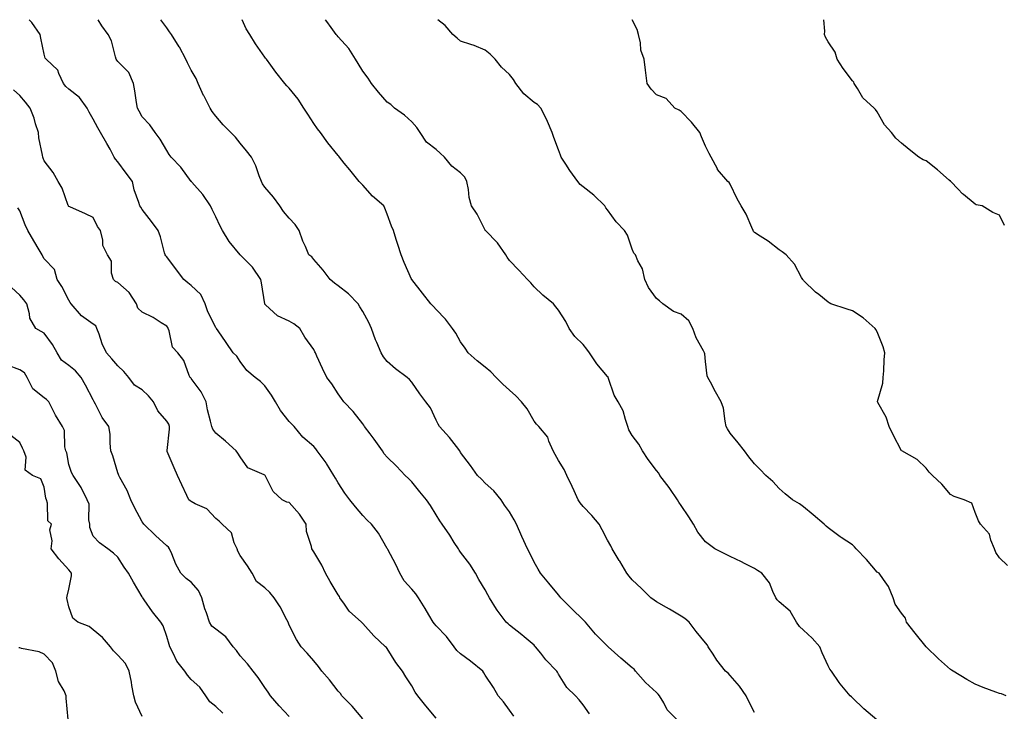
# Model space of a CAD drawing. Units: inches. Extents: x 1029203 to 1031843, y 7321658 to 7324298.
# Drawn here: x 1029748 to 1030150, y 7324016 to 7324298 of the extents above; entities that cross this region are included whole.
import ezdxf

# ---------------------------------------------------------------- set-up
doc = ezdxf.new("R2010")
doc.units = ezdxf.units.IN
doc.header["$MEASUREMENT"] = 0
doc.layers.add('Contour_10297321', color=7, linetype='Continuous', true_color=0x9c68e4)

msp = doc.modelspace()

# ---------------------------------------------------------------- linework, layer by layer
at = {"layer": 'Contour_10297321'}
for points in [[(1029949.71, 7324013.57, 3194), (1029948.05, 7324016.07, 3194), (1029945.49, 7324019.37, 3194), (1029943.32, 7324021.92, 3194), (1029941.41, 7324025.28, 3194), (1029938.05, 7324030.35, 3194), (1029937.46, 7324031.33, 3194), (1029937.09, 7324031.92, 3194), (1029932.11, 7324035.99, 3194), (1029928.05, 7324039.02, 3194), (1029926.55, 7324040.41, 3194), (1029925.39, 7324041.92, 3194), (1029922.21, 7324046.09, 3194), (1029918.05, 7324050.46, 3194), (1029917.35, 7324051.23, 3194), (1029916.78, 7324051.92, 3194), (1029915.02, 7324054.95, 3194), (1029913.6, 7324057.48, 3194), (1029910.8, 7324061.92, 3194), (1029909.69, 7324063.56, 3194), (1029908.05, 7324065.44, 3194), (1029905.02, 7324068.9, 3194), (1029903.15, 7324071.92, 3194), (1029901.64, 7324075.51, 3194), (1029898.26, 7324081.7, 3194), (1029898.17, 7324081.92, 3194), (1029898.11, 7324081.98, 3194), (1029898.05, 7324082.09, 3194), (1029894.46, 7324088.33, 3194), (1029891.68, 7324091.92, 3194), (1029889.81, 7324093.68, 3194), (1029888.05, 7324095.53, 3194), (1029885.12, 7324098.99, 3194), (1029882.85, 7324101.92, 3194), (1029880.75, 7324104.63, 3194), (1029878.05, 7324108.91, 3194), (1029876.9, 7324110.76, 3194), (1029876.27, 7324111.92, 3194), (1029873.26, 7324116.7, 3194), (1029873.11, 7324116.98, 3194), (1029869.48, 7324121.92, 3194), (1029868.87, 7324122.74, 3194), (1029868.05, 7324123.73, 3194), (1029863.67, 7324127.54, 3194), (1029860.1, 7324131.92, 3194), (1029859.05, 7324132.91, 3194), (1029858.05, 7324133.86, 3194), (1029854.5, 7324138.37, 3194), (1029852.5, 7324141.92, 3194), (1029850.76, 7324144.63, 3194), (1029848.05, 7324148.48, 3194), (1029846.39, 7324150.25, 3194), (1029844.1, 7324151.92, 3194), (1029840.8, 7324154.67, 3194), (1029838.05, 7324158.42, 3194), (1029836.66, 7324160.53, 3194), (1029835.2, 7324161.92, 3194), (1029832.35, 7324166.22, 3194), (1029829.05, 7324170.92, 3194), (1029828.36, 7324171.92, 3194), (1029828.21, 7324172.08, 3194), (1029828.05, 7324172.25, 3194), (1029824.83, 7324178.7, 3194), (1029823.79, 7324181.92, 3194), (1029821.9, 7324185.76, 3194), (1029818.05, 7324189.38, 3194), (1029816.62, 7324190.49, 3194), (1029815.06, 7324191.92, 3194), (1029812, 7324195.88, 3194), (1029808.05, 7324201.14, 3194), (1029807.68, 7324201.55, 3194), (1029807.42, 7324201.92, 3194), (1029807.17, 7324202.81, 3194), (1029805.45, 7324209.32, 3194), (1029804.55, 7324211.92, 3194), (1029801.78, 7324215.65, 3194), (1029798.05, 7324220.43, 3194), (1029797.5, 7324221.37, 3194), (1029797, 7324221.92, 3194), (1029796.64, 7324223.32, 3194), (1029794.69, 7324228.56, 3194), (1029794.1, 7324231.92, 3194), (1029791.49, 7324235.36, 3194), (1029788.05, 7324239.95, 3194), (1029787.11, 7324240.99, 3194), (1029786.64, 7324241.92, 3194), (1029784.89, 7324245.07, 3194), (1029783.6, 7324247.47, 3194), (1029781, 7324251.92, 3194), (1029779.96, 7324253.83, 3194), (1029778.05, 7324257.34, 3194), (1029776.37, 7324260.23, 3194), (1029775.57, 7324261.92, 3194), (1029772.37, 7324266.24, 3194), (1029768.05, 7324269.59, 3194), (1029766.84, 7324270.71, 3194), (1029765.92, 7324271.92, 3194), (1029763.95, 7324276.01, 3194), (1029763.56, 7324277.43, 3194), (1029758.87, 7324281.92, 3194), (1029758.46, 7324282.33, 3194), (1029758.05, 7324283.98, 3194), (1029756.64, 7324290.51, 3194), (1029756.43, 7324291.92, 3194), (1029752.99, 7324296.87, 3194), (1029751.91, 7324298, 3194)], [(1029980.67, 7324014.54, 3193), (1029978.05, 7324018.26, 3193), (1029976.43, 7324020.3, 3193), (1029974.87, 7324021.92, 3193), (1029971.43, 7324025.3, 3193), (1029968.05, 7324030.72, 3193), (1029967.62, 7324031.49, 3193), (1029967.33, 7324031.92, 3193), (1029962.78, 7324036.64, 3193), (1029960.75, 7324039.23, 3193), (1029958.58, 7324041.92, 3193), (1029958.34, 7324042.22, 3193), (1029958.05, 7324042.51, 3193), (1029953.95, 7324046.02, 3193), (1029952.99, 7324046.85, 3193), (1029948.05, 7324050.78, 3193), (1029947.41, 7324051.28, 3193), (1029946.62, 7324051.92, 3193), (1029942.95, 7324056.82, 3193), (1029942.68, 7324057.3, 3193), (1029939.85, 7324061.92, 3193), (1029939.2, 7324063.06, 3193), (1029938.05, 7324065.11, 3193), (1029935.49, 7324069.36, 3193), (1029934.07, 7324071.92, 3193), (1029931.76, 7324075.64, 3193), (1029928.05, 7324080.61, 3193), (1029927.48, 7324081.36, 3193), (1029927.13, 7324081.92, 3193), (1029925.45, 7324084.51, 3193), (1029923.6, 7324087.46, 3193), (1029920.53, 7324091.92, 3193), (1029919.5, 7324093.37, 3193), (1029918.05, 7324095.85, 3193), (1029915.73, 7324099.6, 3193), (1029914.1, 7324101.92, 3193), (1029911.35, 7324105.23, 3193), (1029908.05, 7324109.3, 3193), (1029906.76, 7324110.62, 3193), (1029905.45, 7324111.92, 3193), (1029901.8, 7324115.67, 3193), (1029898.05, 7324119.33, 3193), (1029896.86, 7324120.73, 3193), (1029896.08, 7324121.92, 3193), (1029892.76, 7324126.63, 3193), (1029891.1, 7324128.87, 3193), (1029888.85, 7324131.92, 3193), (1029888.52, 7324132.38, 3193), (1029888.05, 7324132.91, 3193), (1029884.18, 7324138.05, 3193), (1029880.41, 7324141.92, 3193), (1029879.4, 7324143.27, 3193), (1029878.05, 7324145.26, 3193), (1029875.39, 7324149.26, 3193), (1029873.44, 7324151.92, 3193), (1029871.64, 7324155.51, 3193), (1029869.38, 7324160.59, 3193), (1029868.75, 7324161.92, 3193), (1029868.56, 7324162.42, 3193), (1029868.05, 7324163.36, 3193), (1029864.48, 7324168.35, 3193), (1029862.41, 7324171.92, 3193), (1029859.96, 7324173.83, 3193), (1029858.05, 7324174.82, 3193), (1029853.25, 7324177.12, 3193), (1029848.42, 7324181.56, 3193), (1029848.05, 7324181.88, 3193), (1029848.03, 7324181.91, 3193), (1029848.03, 7324181.94, 3193), (1029846.7, 7324190.57, 3193), (1029846.41, 7324191.92, 3193), (1029843.01, 7324196.89, 3193), (1029838.05, 7324201.92, 3193), (1029838.01, 7324201.96, 3193), (1029833.52, 7324207.39, 3193), (1029830.78, 7324211.92, 3193), (1029829.87, 7324213.73, 3193), (1029828.05, 7324217.48, 3193), (1029826.6, 7324220.48, 3193), (1029825.96, 7324221.92, 3193), (1029822.78, 7324226.66, 3193), (1029818.3, 7324231.66, 3193), (1029818.09, 7324231.92, 3193), (1029818.05, 7324231.96, 3193), (1029813.83, 7324237.71, 3193), (1029809.85, 7324241.92, 3193), (1029809.05, 7324242.91, 3193), (1029808.05, 7324244.61, 3193), (1029805.34, 7324249.21, 3193), (1029803.32, 7324251.92, 3193), (1029801.14, 7324255, 3193), (1029798.05, 7324258.33, 3193), (1029796.82, 7324260.68, 3193), (1029796.14, 7324261.92, 3193), (1029795.75, 7324264.22, 3193), (1029795.06, 7324268.94, 3193), (1029794.51, 7324271.92, 3193), (1029792.56, 7324276.43, 3193), (1029788.05, 7324280.9, 3193), (1029787.62, 7324281.49, 3193), (1029787.44, 7324281.92, 3193), (1029787.07, 7324282.89, 3193), (1029785.51, 7324289.39, 3193), (1029784.12, 7324291.92, 3193), (1029781.57, 7324295.43, 3193), (1029780.06, 7324298, 3193)], [(1030016.57, 7324011.92, 3192), (1030012.31, 7324016.18, 3192), (1030010.98, 7324018.99, 3192), (1030009.28, 7324021.92, 3192), (1030008.73, 7324022.6, 3192), (1030008.05, 7324023.18, 3192), (1030003.48, 7324027.34, 3192), (1029999.5, 7324031.92, 3192), (1029998.83, 7324032.71, 3192), (1029998.05, 7324033.3, 3192), (1029993.4, 7324037.26, 3192), (1029988.25, 7324041.92, 3192), (1029988.15, 7324042.02, 3192), (1029988.05, 7324042.1, 3192), (1029983.13, 7324047, 3192), (1029979.05, 7324051.92, 3192), (1029978.56, 7324052.43, 3192), (1029978.05, 7324052.9, 3192), (1029973.48, 7324057.35, 3192), (1029968.97, 7324061.92, 3192), (1029968.6, 7324062.46, 3192), (1029968.05, 7324063.11, 3192), (1029964.03, 7324067.9, 3192), (1029960.67, 7324071.92, 3192), (1029959.75, 7324073.62, 3192), (1029958.05, 7324076.49, 3192), (1029956.29, 7324080.16, 3192), (1029955.28, 7324081.92, 3192), (1029953.05, 7324086.92, 3192), (1029950.9, 7324091.92, 3192), (1029949.92, 7324093.8, 3192), (1029948.05, 7324096.98, 3192), (1029945.92, 7324099.79, 3192), (1029944.53, 7324101.92, 3192), (1029941.66, 7324105.54, 3192), (1029938.05, 7324108.76, 3192), (1029936.51, 7324110.38, 3192), (1029934.87, 7324111.92, 3192), (1029932.11, 7324115.97, 3192), (1029928.05, 7324121.28, 3192), (1029927.84, 7324121.71, 3192), (1029927.68, 7324121.92, 3192), (1029926.31, 7324123.66, 3192), (1029923.46, 7324127.33, 3192), (1029919.46, 7324131.92, 3192), (1029918.93, 7324132.8, 3192), (1029918.05, 7324134.48, 3192), (1029915.67, 7324139.54, 3192), (1029913.83, 7324141.92, 3192), (1029911.33, 7324145.2, 3192), (1029908.05, 7324149.94, 3192), (1029907.15, 7324151.03, 3192), (1029906.16, 7324151.92, 3192), (1029901.51, 7324155.38, 3192), (1029898.05, 7324158.4, 3192), (1029896.51, 7324160.38, 3192), (1029895.59, 7324161.92, 3192), (1029893.83, 7324166.14, 3192), (1029893.34, 7324167.21, 3192), (1029891.64, 7324171.92, 3192), (1029890.49, 7324174.36, 3192), (1029888.05, 7324178.85, 3192), (1029886.88, 7324180.74, 3192), (1029886.16, 7324181.92, 3192), (1029882.21, 7324186.09, 3192), (1029878.05, 7324189.3, 3192), (1029876.51, 7324190.37, 3192), (1029874.73, 7324191.92, 3192), (1029871.9, 7324195.77, 3192), (1029868.05, 7324200.09, 3192), (1029867.23, 7324201.09, 3192), (1029866.04, 7324201.92, 3192), (1029864.65, 7324205.32, 3192), (1029863.67, 7324207.54, 3192), (1029862.07, 7324211.92, 3192), (1029860.51, 7324214.39, 3192), (1029858.05, 7324216.92, 3192), (1029855.78, 7324219.66, 3192), (1029854.18, 7324221.92, 3192), (1029851.6, 7324225.48, 3192), (1029848.05, 7324229.56, 3192), (1029847.15, 7324231.02, 3192), (1029846.68, 7324231.92, 3192), (1029845.76, 7324234.2, 3192), (1029844.48, 7324238.35, 3192), (1029842.6, 7324241.92, 3192), (1029840.57, 7324244.43, 3192), (1029838.05, 7324247.54, 3192), (1029836.08, 7324249.96, 3192), (1029834.24, 7324251.92, 3192), (1029831.14, 7324255, 3192), (1029828.05, 7324258.65, 3192), (1029826.64, 7324260.52, 3192), (1029825.84, 7324261.92, 3192), (1029823.26, 7324266.71, 3192), (1029823.11, 7324266.98, 3192), (1029820.86, 7324271.92, 3192), (1029820.06, 7324273.93, 3192), (1029818.05, 7324277.44, 3192), (1029816.49, 7324280.37, 3192), (1029815.82, 7324281.92, 3192), (1029813.23, 7324286.75, 3192), (1029813.11, 7324286.97, 3192), (1029809.94, 7324291.92, 3192), (1029809.22, 7324293.09, 3192), (1029808.05, 7324294.74, 3192), (1029805.6, 7324298, 3192)], [(1030048.05, 7324015.01, 3191), (1030045.65, 7324019.51, 3191), (1030044.57, 7324021.92, 3191), (1030041.96, 7324025.83, 3191), (1030038.05, 7324030.22, 3191), (1030037.21, 7324031.09, 3191), (1030036.23, 7324031.92, 3191), (1030032.58, 7324036.46, 3191), (1030031.08, 7324038.89, 3191), (1030029.09, 7324041.92, 3191), (1030028.77, 7324042.63, 3191), (1030028.05, 7324043.56, 3191), (1030024.22, 7324048.09, 3191), (1030021.41, 7324051.92, 3191), (1030019.57, 7324053.44, 3191), (1030018.05, 7324054.45, 3191), (1030013.32, 7324057.2, 3191), (1030012.03, 7324057.93, 3191), (1030008.05, 7324060.2, 3191), (1030007.07, 7324060.94, 3191), (1030005.76, 7324061.92, 3191), (1030001.82, 7324065.68, 3191), (1029998.05, 7324069.28, 3191), (1029996.82, 7324070.69, 3191), (1029995.86, 7324071.92, 3191), (1029992.99, 7324076.86, 3191), (1029992.8, 7324077.17, 3191), (1029989.85, 7324081.92, 3191), (1029989.3, 7324083.17, 3191), (1029988.05, 7324085.44, 3191), (1029985.84, 7324089.71, 3191), (1029984.63, 7324091.92, 3191), (1029981.66, 7324095.54, 3191), (1029978.05, 7324099.14, 3191), (1029976.82, 7324100.68, 3191), (1029976.06, 7324101.92, 3191), (1029974.36, 7324105.61, 3191), (1029973.54, 7324107.42, 3191), (1029971.39, 7324111.92, 3191), (1029970.37, 7324114.25, 3191), (1029968.05, 7324117.96, 3191), (1029966.6, 7324120.48, 3191), (1029965.88, 7324121.92, 3191), (1029964.09, 7324125.88, 3191), (1029963.6, 7324127.47, 3191), (1029960.02, 7324131.92, 3191), (1029958.97, 7324132.84, 3191), (1029958.05, 7324133.99, 3191), (1029955.2, 7324139.06, 3191), (1029952.95, 7324141.92, 3191), (1029950.57, 7324144.44, 3191), (1029948.05, 7324146.72, 3191), (1029945.3, 7324149.17, 3191), (1029942.5, 7324151.92, 3191), (1029940.32, 7324154.18, 3191), (1029938.05, 7324156.03, 3191), (1029934.83, 7324158.69, 3191), (1029931.08, 7324161.92, 3191), (1029929.92, 7324163.79, 3191), (1029928.05, 7324166.48, 3191), (1029926.1, 7324169.96, 3191), (1029924.75, 7324171.92, 3191), (1029921.86, 7324175.72, 3191), (1029918.05, 7324179.63, 3191), (1029916.94, 7324180.81, 3191), (1029915.82, 7324181.92, 3191), (1029912.41, 7324186.28, 3191), (1029908.05, 7324191.88, 3191), (1029908.03, 7324191.91, 3191), (1029908.03, 7324191.92, 3191), (1029907.99, 7324191.97, 3191), (1029904.98, 7324198.86, 3191), (1029903.73, 7324201.92, 3191), (1029902.35, 7324206.22, 3191), (1029901.72, 7324208.24, 3191), (1029900.57, 7324211.92, 3191), (1029899.79, 7324213.65, 3191), (1029898.05, 7324218.6, 3191), (1029897.13, 7324221, 3191), (1029896.68, 7324221.92, 3191), (1029892.07, 7324225.93, 3191), (1029888.05, 7324230.38, 3191), (1029887.31, 7324231.17, 3191), (1029886.59, 7324231.92, 3191), (1029882.78, 7324236.66, 3191), (1029880.51, 7324239.47, 3191), (1029878.52, 7324241.92, 3191), (1029878.32, 7324242.2, 3191), (1029878.05, 7324242.55, 3191), (1029873.83, 7324247.7, 3191), (1029870.76, 7324251.92, 3191), (1029869.63, 7324253.49, 3191), (1029868.05, 7324255.67, 3191), (1029865.59, 7324259.47, 3191), (1029864.07, 7324261.92, 3191), (1029861.72, 7324265.6, 3191), (1029858.05, 7324270.07, 3191), (1029857.13, 7324271, 3191), (1029856.23, 7324271.92, 3191), (1029852.64, 7324276.51, 3191), (1029850.51, 7324279.46, 3191), (1029848.71, 7324281.92, 3191), (1029848.38, 7324282.26, 3191), (1029848.05, 7324282.74, 3191), (1029844.3, 7324288.17, 3191), (1029841.92, 7324291.92, 3191), (1029840.41, 7324294.28, 3191), (1029838.83, 7324298, 3191)], [(1030097.95, 7324012.03, 3190), (1030092.7, 7324016.57, 3190), (1030088.05, 7324021.01, 3190), (1030087.58, 7324021.45, 3190), (1030087.13, 7324021.92, 3190), (1030082.95, 7324026.82, 3190), (1030082.58, 7324027.38, 3190), (1030079.48, 7324031.92, 3190), (1030078.83, 7324032.7, 3190), (1030078.05, 7324034.18, 3190), (1030075.61, 7324039.49, 3190), (1030074.67, 7324041.92, 3190), (1030071.57, 7324045.44, 3190), (1030068.05, 7324048.72, 3190), (1030066.35, 7324050.21, 3190), (1030065.14, 7324051.92, 3190), (1030062.56, 7324056.44, 3190), (1030058.05, 7324060.28, 3190), (1030057.21, 7324061.09, 3190), (1030056.72, 7324061.92, 3190), (1030055.45, 7324064.52, 3190), (1030054.2, 7324068.08, 3190), (1030050.98, 7324071.92, 3190), (1030049.18, 7324073.05, 3190), (1030048.05, 7324073.92, 3190), (1030043.99, 7324075.98, 3190), (1030042.76, 7324076.63, 3190), (1030038.05, 7324078.8, 3190), (1030035.94, 7324079.81, 3190), (1030031.8, 7324081.92, 3190), (1030029.63, 7324083.5, 3190), (1030028.05, 7324084.82, 3190), (1030024.83, 7324088.7, 3190), (1030023.13, 7324091.92, 3190), (1030021.16, 7324095.02, 3190), (1030018.05, 7324099.63, 3190), (1030017.11, 7324100.99, 3190), (1030016.6, 7324101.92, 3190), (1030013.42, 7324106.55, 3190), (1030013.13, 7324106.99, 3190), (1030009.42, 7324111.92, 3190), (1030008.97, 7324112.84, 3190), (1030008.05, 7324113.9, 3190), (1030004.57, 7324118.44, 3190), (1030002.23, 7324121.92, 3190), (1030000.82, 7324124.69, 3190), (1029998.05, 7324128.18, 3190), (1029996.68, 7324130.55, 3190), (1029996.33, 7324131.92, 3190), (1029995.32, 7324134.66, 3190), (1029994.42, 7324138.29, 3190), (1029992.37, 7324141.92, 3190), (1029990.75, 7324144.62, 3190), (1029988.46, 7324151.51, 3190), (1029988.28, 7324151.92, 3190), (1029988.23, 7324152.09, 3190), (1029988.05, 7324152.33, 3190), (1029983.62, 7324157.48, 3190), (1029980.67, 7324161.92, 3190), (1029979.63, 7324163.51, 3190), (1029978.05, 7324165.33, 3190), (1029974.73, 7324168.59, 3190), (1029972.37, 7324171.92, 3190), (1029970.94, 7324174.81, 3190), (1029968.05, 7324179.37, 3190), (1029966.94, 7324180.8, 3190), (1029965.94, 7324181.92, 3190), (1029961.62, 7324185.49, 3190), (1029958.05, 7324188.96, 3190), (1029956.64, 7324190.51, 3190), (1029955.32, 7324191.92, 3190), (1029951.78, 7324195.65, 3190), (1029948.05, 7324199.6, 3190), (1029947.09, 7324200.96, 3190), (1029946.49, 7324201.92, 3190), (1029943.07, 7324206.89, 3190), (1029943.05, 7324206.92, 3190), (1029938.13, 7324211.92, 3190), (1029938.09, 7324211.96, 3190), (1029938.05, 7324212.04, 3190), (1029934.75, 7324218.63, 3190), (1029932.54, 7324221.92, 3190), (1029931.47, 7324225.34, 3190), (1029931.27, 7324228.69, 3190), (1029930.59, 7324231.92, 3190), (1029929.81, 7324233.68, 3190), (1029928.05, 7324235.44, 3190), (1029924.38, 7324238.24, 3190), (1029921.41, 7324241.92, 3190), (1029919.67, 7324243.54, 3190), (1029918.05, 7324244.93, 3190), (1029914.12, 7324247.99, 3190), (1029911.45, 7324251.92, 3190), (1029910.12, 7324254, 3190), (1029908.05, 7324256.35, 3190), (1029905.08, 7324258.95, 3190), (1029901.1, 7324261.92, 3190), (1029899.51, 7324263.38, 3190), (1029898.05, 7324264.29, 3190), (1029894.48, 7324268.35, 3190), (1029891.6, 7324271.92, 3190), (1029890.32, 7324274.18, 3190), (1029888.05, 7324276.94, 3190), (1029886.17, 7324280.05, 3190), (1029885.12, 7324281.92, 3190), (1029882.41, 7324286.28, 3190), (1029878.05, 7324290.99, 3190), (1029877.6, 7324291.48, 3190), (1029877.23, 7324291.92, 3190), (1029875.16, 7324294.81, 3190), (1029873.42, 7324297.29, 3190), (1029872.89, 7324298, 3190)], [(1030150.71, 7324021.92, 3189), (1030148.85, 7324022.72, 3189), (1030148.05, 7324022.81, 3189), (1030146.6, 7324023.37, 3189), (1030141.37, 7324025.24, 3189), (1030138.05, 7324026.64, 3189), (1030134.73, 7324028.61, 3189), (1030129.14, 7324031.92, 3189), (1030128.42, 7324032.3, 3189), (1030128.05, 7324032.56, 3189), (1030123.19, 7324037.05, 3189), (1030118.07, 7324041.92, 3189), (1030118.07, 7324041.93, 3189), (1030118.05, 7324041.94, 3189), (1030113.58, 7324047.44, 3189), (1030110.14, 7324051.92, 3189), (1030109.69, 7324053.56, 3189), (1030108.05, 7324055.64, 3189), (1030105.47, 7324059.35, 3189), (1030104.59, 7324061.92, 3189), (1030102.72, 7324066.59, 3189), (1030100.63, 7324069.34, 3189), (1030098.87, 7324071.92, 3189), (1030098.32, 7324072.19, 3189), (1030098.05, 7324072.42, 3189), (1030093.69, 7324077.57, 3189), (1030089.59, 7324081.92, 3189), (1030088.87, 7324082.75, 3189), (1030088.05, 7324083.53, 3189), (1030083.38, 7324086.59, 3189), (1030082.97, 7324086.85, 3189), (1030078.05, 7324090.52, 3189), (1030077.29, 7324091.17, 3189), (1030076.41, 7324091.92, 3189), (1030071.94, 7324095.8, 3189), (1030068.05, 7324099, 3189), (1030066.43, 7324100.3, 3189), (1030063.5, 7324101.92, 3189), (1030060.49, 7324104.35, 3189), (1030058.05, 7324106.59, 3189), (1030055.53, 7324109.4, 3189), (1030052.6, 7324111.92, 3189), (1030050.37, 7324114.25, 3189), (1030048.05, 7324116.61, 3189), (1030045.67, 7324119.53, 3189), (1030043.93, 7324121.92, 3189), (1030041.31, 7324125.19, 3189), (1030038.05, 7324129.1, 3189), (1030037.01, 7324130.88, 3189), (1030036.51, 7324131.92, 3189), (1030035.98, 7324134, 3189), (1030035.43, 7324139.3, 3189), (1030034.4, 7324141.92, 3189), (1030032.11, 7324145.99, 3189), (1030030, 7324149.97, 3189), (1030028.95, 7324151.92, 3189), (1030028.69, 7324152.57, 3189), (1030028.05, 7324158.42, 3189), (1030027.68, 7324161.56, 3189), (1030027.58, 7324161.92, 3189), (1030027.15, 7324162.82, 3189), (1030024.22, 7324168.08, 3189), (1030022.8, 7324171.92, 3189), (1030021.16, 7324175.02, 3189), (1030018.05, 7324177.75, 3189), (1030014.92, 7324178.79, 3189), (1030010.57, 7324181.92, 3189), (1030009.28, 7324183.16, 3189), (1030008.05, 7324184.1, 3189), (1030004.75, 7324188.61, 3189), (1030003.23, 7324191.92, 3189), (1030002.35, 7324196.22, 3189), (1030000.41, 7324199.56, 3189), (1029999.5, 7324201.92, 3189), (1029998.77, 7324202.64, 3189), (1029998.05, 7324204.3, 3189), (1029996.12, 7324209.99, 3189), (1029994.92, 7324211.92, 3189), (1029991.53, 7324215.39, 3189), (1029988.05, 7324220.34, 3189), (1029987.37, 7324221.23, 3189), (1029986.86, 7324221.92, 3189), (1029982.46, 7324226.34, 3189), (1029978.05, 7324229.76, 3189), (1029976.84, 7324230.72, 3189), (1029975.84, 7324231.92, 3189), (1029972.58, 7324236.45, 3189), (1029971, 7324238.97, 3189), (1029969.09, 7324241.92, 3189), (1029968.87, 7324242.73, 3189), (1029968.05, 7324244.9, 3189), (1029966.08, 7324249.95, 3189), (1029965.39, 7324251.92, 3189), (1029963.48, 7324256.48, 3189), (1029963.26, 7324257.13, 3189), (1029960.8, 7324261.92, 3189), (1029959.48, 7324263.36, 3189), (1029958.05, 7324264.18, 3189), (1029953.81, 7324267.68, 3189), (1029950.57, 7324271.92, 3189), (1029949.69, 7324273.56, 3189), (1029948.05, 7324275.59, 3189), (1029944.71, 7324278.57, 3189), (1029942.11, 7324281.92, 3189), (1029940.06, 7324283.93, 3189), (1029938.05, 7324285.5, 3189), (1029933.56, 7324287.43, 3189), (1029932.15, 7324287.82, 3189), (1029928.05, 7324289.23, 3189), (1029926.57, 7324290.44, 3189), (1029924.83, 7324291.92, 3189), (1029921.7, 7324295.56, 3189), (1029918.67, 7324298, 3189)], [(1030151.25, 7324075.13, 3188), (1030148.05, 7324078.19, 3188), (1030146.55, 7324080.41, 3188), (1030145.98, 7324081.92, 3188), (1030144.5, 7324085.47, 3188), (1030144.01, 7324087.89, 3188), (1030140.32, 7324091.92, 3188), (1030139.5, 7324093.36, 3188), (1030138.05, 7324096.69, 3188), (1030136.7, 7324100.57, 3188), (1030133.67, 7324101.92, 3188), (1030129.48, 7324103.34, 3188), (1030128.05, 7324104.04, 3188), (1030124.44, 7324108.3, 3188), (1030120.63, 7324111.92, 3188), (1030119.28, 7324113.16, 3188), (1030118.05, 7324114.84, 3188), (1030114.5, 7324118.37, 3188), (1030108.15, 7324121.92, 3188), (1030108.09, 7324121.95, 3188), (1030108.05, 7324121.99, 3188), (1030104.63, 7324128.51, 3188), (1030103.05, 7324131.92, 3188), (1030101.82, 7324135.69, 3188), (1030098.32, 7324141.65, 3188), (1030098.19, 7324141.92, 3188), (1030098.21, 7324142.07, 3188), (1030100.41, 7324149.56, 3188), (1030100.49, 7324151.92, 3188), (1030100.76, 7324154.63, 3188), (1030100.94, 7324159.03, 3188), (1030101.25, 7324161.92, 3188), (1030100.57, 7324164.44, 3188), (1030098.05, 7324170.57, 3188), (1030097.62, 7324171.49, 3188), (1030097.33, 7324171.92, 3188), (1030092.35, 7324176.21, 3188), (1030088.05, 7324179.06, 3188), (1030085.92, 7324179.79, 3188), (1030079.2, 7324181.92, 3188), (1030078.5, 7324182.36, 3188), (1030078.05, 7324182.62, 3188), (1030074.24, 7324185.72, 3188), (1030072.91, 7324186.79, 3188), (1030068.05, 7324191.44, 3188), (1030067.84, 7324191.7, 3188), (1030067.72, 7324191.92, 3188), (1030067.21, 7324192.76, 3188), (1030064.3, 7324198.17, 3188), (1030060.98, 7324201.92, 3188), (1030059.28, 7324203.16, 3188), (1030058.05, 7324204.08, 3188), (1030053.66, 7324207.53, 3188), (1030050.34, 7324209.63, 3188), (1030048.05, 7324211.14, 3188), (1030047.68, 7324211.54, 3188), (1030047.44, 7324211.92, 3188), (1030046.88, 7324213.09, 3188), (1030044.67, 7324218.54, 3188), (1030042.56, 7324221.92, 3188), (1030040.98, 7324224.85, 3188), (1030038.05, 7324230.86, 3188), (1030037.64, 7324231.51, 3188), (1030037.11, 7324231.92, 3188), (1030032.97, 7324236.84, 3188), (1030032.85, 7324237.13, 3188), (1030030.26, 7324241.92, 3188), (1030029.51, 7324243.38, 3188), (1030028.05, 7324246.41, 3188), (1030026.33, 7324250.21, 3188), (1030025.67, 7324251.92, 3188), (1030022.35, 7324256.21, 3188), (1030018.05, 7324260.55, 3188), (1030017.21, 7324261.09, 3188), (1030015.51, 7324261.92, 3188), (1030012, 7324265.86, 3188), (1030008.05, 7324267.26, 3188), (1030005.78, 7324269.64, 3188), (1030004.26, 7324271.92, 3188), (1030003.67, 7324276.3, 3188), (1030003.46, 7324277.33, 3188), (1030002.93, 7324281.92, 3188), (1030001.64, 7324285.51, 3188), (1030001.41, 7324288.56, 3188), (1030000.63, 7324291.92, 3188), (1030000.06, 7324293.94, 3188), (1029998.13, 7324298, 3188)], [(1030150.08, 7324213.96, 3187), (1030148.05, 7324218.23, 3187), (1030145.35, 7324219.22, 3187), (1030140.94, 7324221.92, 3187), (1030138.5, 7324222.36, 3187), (1030138.05, 7324222.61, 3187), (1030133.38, 7324226.58, 3187), (1030133.01, 7324226.89, 3187), (1030131.17, 7324228.8, 3187), (1030128.15, 7324231.92, 3187), (1030128.09, 7324231.96, 3187), (1030128.05, 7324231.99, 3187), (1030127.46, 7324232.52, 3187), (1030122.78, 7324236.65, 3187), (1030118.05, 7324240.35, 3187), (1030116.84, 7324240.7, 3187), (1030115.14, 7324241.92, 3187), (1030111.17, 7324245.04, 3187), (1030108.05, 7324247.59, 3187), (1030105.71, 7324249.58, 3187), (1030103.93, 7324251.92, 3187), (1030101.14, 7324255.01, 3187), (1030098.05, 7324260.38, 3187), (1030097.39, 7324261.26, 3187), (1030096.88, 7324261.92, 3187), (1030092.23, 7324266.09, 3187), (1030090.08, 7324269.89, 3187), (1030088.75, 7324271.92, 3187), (1030088.58, 7324272.45, 3187), (1030088.05, 7324273.07, 3187), (1030084.18, 7324278.06, 3187), (1030081.8, 7324281.92, 3187), (1030080.94, 7324284.8, 3187), (1030078.05, 7324288.97, 3187), (1030077.01, 7324290.89, 3187), (1030076.6, 7324291.92, 3187), (1030076.7, 7324293.27, 3187), (1030076.39, 7324298, 3187)], [(1029918.05, 7324012.77, 3195), (1029913.89, 7324017.76, 3195), (1029910.57, 7324021.92, 3195), (1029909.53, 7324023.41, 3195), (1029908.05, 7324025.97, 3195), (1029905.73, 7324029.61, 3195), (1029904.32, 7324031.92, 3195), (1029901.64, 7324035.5, 3195), (1029898.05, 7324041.17, 3195), (1029897.72, 7324041.59, 3195), (1029897.42, 7324041.92, 3195), (1029892.56, 7324046.44, 3195), (1029888.05, 7324051.41, 3195), (1029887.8, 7324051.67, 3195), (1029887.52, 7324051.92, 3195), (1029882.58, 7324056.45, 3195), (1029880.67, 7324059.31, 3195), (1029878.77, 7324061.92, 3195), (1029878.52, 7324062.38, 3195), (1029878.05, 7324063.18, 3195), (1029874.71, 7324068.58, 3195), (1029872.93, 7324071.92, 3195), (1029871.37, 7324075.25, 3195), (1029868.05, 7324080.68, 3195), (1029867.58, 7324081.45, 3195), (1029867.25, 7324081.92, 3195), (1029867.17, 7324082.8, 3195), (1029865.08, 7324088.96, 3195), (1029864.92, 7324091.92, 3195), (1029862.25, 7324096.13, 3195), (1029858.05, 7324100.77, 3195), (1029857.05, 7324100.93, 3195), (1029855.12, 7324101.92, 3195), (1029851.47, 7324105.34, 3195), (1029848.38, 7324111.58, 3195), (1029848.19, 7324111.92, 3195), (1029848.11, 7324111.97, 3195), (1029848.05, 7324112.02, 3195), (1029847.82, 7324112.15, 3195), (1029841.12, 7324114.98, 3195), (1029838.05, 7324119.46, 3195), (1029837.13, 7324121.01, 3195), (1029836.39, 7324121.92, 3195), (1029832.05, 7324125.92, 3195), (1029828.05, 7324129.11, 3195), (1029826.92, 7324130.8, 3195), (1029826.45, 7324131.92, 3195), (1029825.98, 7324134, 3195), (1029824.75, 7324138.62, 3195), (1029824.09, 7324141.92, 3195), (1029822.15, 7324146.02, 3195), (1029818.05, 7324151.45, 3195), (1029817.84, 7324151.7, 3195), (1029817.64, 7324151.92, 3195), (1029817.23, 7324152.74, 3195), (1029814.96, 7324158.83, 3195), (1029812.54, 7324161.92, 3195), (1029810.35, 7324164.22, 3195), (1029809.05, 7324170.92, 3195), (1029808.64, 7324171.92, 3195), (1029808.46, 7324172.33, 3195), (1029808.05, 7324172.79, 3195), (1029805.76, 7324174.21, 3195), (1029802.5, 7324176.36, 3195), (1029798.05, 7324178.59, 3195), (1029796.31, 7324180.18, 3195), (1029795.73, 7324181.92, 3195), (1029792.72, 7324186.6, 3195), (1029788.05, 7324190.67, 3195), (1029787.17, 7324191.04, 3195), (1029786.25, 7324191.92, 3195), (1029785.55, 7324194.43, 3195), (1029785.47, 7324199.33, 3195), (1029783.83, 7324201.92, 3195), (1029781.9, 7324205.76, 3195), (1029781.98, 7324207.99, 3195), (1029781.04, 7324211.92, 3195), (1029779.73, 7324213.6, 3195), (1029778.05, 7324217.2, 3195), (1029774.85, 7324218.72, 3195), (1029768.44, 7324221.53, 3195), (1029768.05, 7324221.71, 3195), (1029767.97, 7324221.84, 3195), (1029767.91, 7324221.92, 3195), (1029767.82, 7324222.15, 3195), (1029765.34, 7324229.21, 3195), (1029763.71, 7324231.92, 3195), (1029761.72, 7324235.59, 3195), (1029758.05, 7324240.34, 3195), (1029757.64, 7324241.51, 3195), (1029757.42, 7324241.92, 3195), (1029757.33, 7324242.63, 3195), (1029755.82, 7324249.7, 3195), (1029755.63, 7324251.92, 3195), (1029754.48, 7324255.49, 3195), (1029753.95, 7324257.82, 3195), (1029752.23, 7324261.92, 3195), (1029750.41, 7324264.28, 3195), (1029748.05, 7324267.04, 3195), (1029745.43, 7324269.3, 3195)], [(1029888.05, 7324012.46, 3196), (1029883.75, 7324017.63, 3196), (1029879.59, 7324021.92, 3196), (1029878.93, 7324022.8, 3196), (1029878.05, 7324023.8, 3196), (1029874.55, 7324028.42, 3196), (1029871.43, 7324031.92, 3196), (1029870, 7324033.87, 3196), (1029868.05, 7324036.2, 3196), (1029865.43, 7324039.3, 3196), (1029862.99, 7324041.92, 3196), (1029861, 7324044.88, 3196), (1029858.05, 7324050.77, 3196), (1029857.72, 7324051.59, 3196), (1029857.6, 7324051.92, 3196), (1029857.07, 7324052.9, 3196), (1029854.36, 7324058.23, 3196), (1029851.92, 7324061.92, 3196), (1029850.2, 7324064.07, 3196), (1029848.05, 7324065.99, 3196), (1029844.75, 7324068.62, 3196), (1029842.99, 7324071.92, 3196), (1029841.08, 7324074.95, 3196), (1029838.05, 7324079.22, 3196), (1029837.03, 7324080.89, 3196), (1029836.78, 7324081.92, 3196), (1029835.63, 7324084.33, 3196), (1029834.55, 7324088.42, 3196), (1029830.67, 7324091.92, 3196), (1029829.4, 7324093.26, 3196), (1029828.05, 7324094.25, 3196), (1029824.42, 7324098.29, 3196), (1029819.61, 7324100.35, 3196), (1029818.05, 7324101.25, 3196), (1029817.58, 7324101.46, 3196), (1029817.11, 7324101.92, 3196), (1029816.27, 7324103.69, 3196), (1029814.18, 7324108.05, 3196), (1029812.44, 7324111.92, 3196), (1029811.08, 7324114.95, 3196), (1029808.28, 7324121.68, 3196), (1029808.19, 7324121.92, 3196), (1029808.19, 7324122.05, 3196), (1029809.24, 7324130.72, 3196), (1029809.16, 7324131.92, 3196), (1029808.89, 7324132.76, 3196), (1029808.05, 7324134.02, 3196), (1029804.42, 7324138.28, 3196), (1029802.58, 7324141.92, 3196), (1029800.55, 7324144.42, 3196), (1029798.05, 7324146.83, 3196), (1029794.87, 7324148.74, 3196), (1029792.54, 7324151.92, 3196), (1029790.47, 7324154.35, 3196), (1029788.05, 7324156.66, 3196), (1029785.67, 7324159.54, 3196), (1029783.5, 7324161.92, 3196), (1029781.7, 7324165.58, 3196), (1029780.45, 7324169.51, 3196), (1029779.53, 7324171.92, 3196), (1029779.1, 7324172.97, 3196), (1029778.05, 7324173.71, 3196), (1029773.25, 7324177.11, 3196), (1029769.01, 7324181.92, 3196), (1029768.64, 7324182.51, 3196), (1029768.05, 7324183.4, 3196), (1029765.16, 7324189.02, 3196), (1029763.3, 7324191.92, 3196), (1029762.17, 7324196.04, 3196), (1029758.05, 7324200.28, 3196), (1029757.42, 7324201.3, 3196), (1029757.15, 7324201.92, 3196), (1029755.9, 7324204.06, 3196), (1029753.83, 7324207.71, 3196), (1029751.27, 7324211.92, 3196), (1029750.3, 7324214.16, 3196), (1029748.05, 7324219.92, 3196), (1029747.27, 7324221.14, 3196)], [(1029858.05, 7324013.41, 3197), (1029853.95, 7324017.81, 3197), (1029850.39, 7324021.92, 3197), (1029849.44, 7324023.31, 3197), (1029848.05, 7324025.22, 3197), (1029845.43, 7324029.31, 3197), (1029843.3, 7324031.92, 3197), (1029841.02, 7324034.88, 3197), (1029838.05, 7324038.22, 3197), (1029836.47, 7324040.34, 3197), (1029835.2, 7324041.92, 3197), (1029832.11, 7324045.98, 3197), (1029828.05, 7324049.05, 3197), (1029826.41, 7324050.27, 3197), (1029825.45, 7324051.92, 3197), (1029824.24, 7324055.73, 3197), (1029823.54, 7324057.42, 3197), (1029822.44, 7324061.92, 3197), (1029821.04, 7324064.91, 3197), (1029818.05, 7324068.23, 3197), (1029815.96, 7324069.83, 3197), (1029813.75, 7324071.92, 3197), (1029811.8, 7324075.67, 3197), (1029810.16, 7324079.81, 3197), (1029809.22, 7324081.92, 3197), (1029808.77, 7324082.64, 3197), (1029808.05, 7324083.1, 3197), (1029803.48, 7324087.35, 3197), (1029798.71, 7324091.92, 3197), (1029798.44, 7324092.32, 3197), (1029798.05, 7324092.89, 3197), (1029794.91, 7324098.78, 3197), (1029793.38, 7324101.92, 3197), (1029791.9, 7324105.77, 3197), (1029788.95, 7324111.02, 3197), (1029788.5, 7324111.92, 3197), (1029788.38, 7324112.25, 3197), (1029788.05, 7324112.9, 3197), (1029786.02, 7324119.9, 3197), (1029785.28, 7324121.92, 3197), (1029784.92, 7324125.04, 3197), (1029784.89, 7324128.77, 3197), (1029784.44, 7324131.92, 3197), (1029781.68, 7324135.55, 3197), (1029778.97, 7324141.01, 3197), (1029778.44, 7324141.92, 3197), (1029778.34, 7324142.21, 3197), (1029778.05, 7324142.71, 3197), (1029774.81, 7324148.68, 3197), (1029773.07, 7324151.92, 3197), (1029770.75, 7324154.61, 3197), (1029768.05, 7324156.72, 3197), (1029765.08, 7324158.95, 3197), (1029763.34, 7324161.92, 3197), (1029761.45, 7324165.32, 3197), (1029758.05, 7324169.96, 3197), (1029756.74, 7324170.62, 3197), (1029754.59, 7324171.92, 3197), (1029752.19, 7324176.07, 3197), (1029752.05, 7324177.91, 3197), (1029750.86, 7324181.92, 3197), (1029749.67, 7324183.54, 3197), (1029748.05, 7324185.5, 3197), (1029744.71, 7324188.58, 3197)], [(1029830.88, 7324014.76, 3198), (1029828.05, 7324017.56, 3198), (1029825.59, 7324019.46, 3198), (1029824.03, 7324021.92, 3198), (1029821.55, 7324025.41, 3198), (1029818.05, 7324028.61, 3198), (1029816.49, 7324030.36, 3198), (1029815.49, 7324031.92, 3198), (1029812.17, 7324036.05, 3198), (1029810.71, 7324039.27, 3198), (1029809.26, 7324041.92, 3198), (1029809.03, 7324042.89, 3198), (1029808.05, 7324046.1, 3198), (1029806.55, 7324050.41, 3198), (1029805.57, 7324051.92, 3198), (1029802.29, 7324056.16, 3198), (1029798.83, 7324061.13, 3198), (1029798.28, 7324061.92, 3198), (1029798.19, 7324062.06, 3198), (1029798.05, 7324062.34, 3198), (1029794.42, 7324068.28, 3198), (1029792.41, 7324071.92, 3198), (1029790.61, 7324074.48, 3198), (1029788.05, 7324078.55, 3198), (1029786.27, 7324080.13, 3198), (1029784.05, 7324081.92, 3198), (1029780.55, 7324084.42, 3198), (1029778.05, 7324087.01, 3198), (1029776.7, 7324090.58, 3198), (1029776.68, 7324091.92, 3198), (1029776.23, 7324093.74, 3198), (1029776.33, 7324100.21, 3198), (1029775.49, 7324101.92, 3198), (1029773.25, 7324106.72, 3198), (1029773.15, 7324107.01, 3198), (1029769.85, 7324111.92, 3198), (1029769.16, 7324113.03, 3198), (1029768.05, 7324116.3, 3198), (1029767.21, 7324121.08, 3198), (1029766.88, 7324121.92, 3198), (1029766.47, 7324123.51, 3198), (1029766.37, 7324130.24, 3198), (1029765.51, 7324131.92, 3198), (1029762.58, 7324136.46, 3198), (1029761.86, 7324138.1, 3198), (1029759.96, 7324141.92, 3198), (1029759.01, 7324142.87, 3198), (1029758.05, 7324143.53, 3198), (1029753.42, 7324147.3, 3198), (1029751.12, 7324151.92, 3198), (1029749.91, 7324153.77, 3198), (1029748.05, 7324155.04, 3198), (1029743.09, 7324156.88, 3198)], [(1029798.05, 7324013.46, 3199), (1029795.35, 7324019.23, 3199), (1029794.65, 7324021.92, 3199), (1029793.85, 7324026.11, 3199), (1029793.62, 7324027.5, 3199), (1029792.76, 7324031.92, 3199), (1029791.16, 7324035.03, 3199), (1029788.05, 7324038.47, 3199), (1029786.33, 7324040.2, 3199), (1029785.06, 7324041.92, 3199), (1029781.76, 7324045.63, 3199), (1029778.05, 7324048.87, 3199), (1029776.31, 7324050.19, 3199), (1029771.74, 7324051.92, 3199), (1029769.73, 7324053.59, 3199), (1029768.05, 7324058.27, 3199), (1029767.39, 7324061.27, 3199), (1029767.23, 7324061.92, 3199), (1029767.39, 7324062.58, 3199), (1029768.05, 7324065.39, 3199), (1029769.14, 7324070.83, 3199), (1029769.1, 7324071.92, 3199), (1029768.69, 7324072.57, 3199), (1029768.05, 7324073.37, 3199), (1029763.93, 7324077.8, 3199), (1029760.9, 7324081.92, 3199), (1029761.33, 7324085.2, 3199), (1029760.34, 7324089.64, 3199), (1029761.02, 7324091.92, 3199), (1029759.5, 7324093.36, 3199), (1029759.42, 7324100.55, 3199), (1029758.95, 7324101.92, 3199), (1029758.73, 7324102.61, 3199), (1029758.05, 7324107.04, 3199), (1029756.68, 7324110.55, 3199), (1029753.19, 7324111.92, 3199), (1029750.18, 7324114.06, 3199), (1029750.59, 7324119.38, 3199), (1029749.75, 7324121.92, 3199), (1029749.14, 7324123.01, 3199), (1029748.05, 7324125.38, 3199), (1029744.34, 7324128.21, 3199)], [(1029767.8, 7324012.17, 3200), (1029767.05, 7324020.92, 3200), (1029767, 7324021.92, 3200), (1029766.12, 7324023.85, 3200), (1029763.81, 7324027.68, 3200), (1029762.72, 7324031.92, 3200), (1029761.45, 7324035.32, 3200), (1029758.05, 7324038.86, 3200), (1029755.96, 7324039.83, 3200), (1029748.77, 7324041.2, 3200), (1029748.05, 7324041.43, 3200), (1029747.66, 7324041.53, 3200)]]:
    msp.add_polyline3d(points, dxfattribs=at)

doc.saveas('drawing.dxf')
